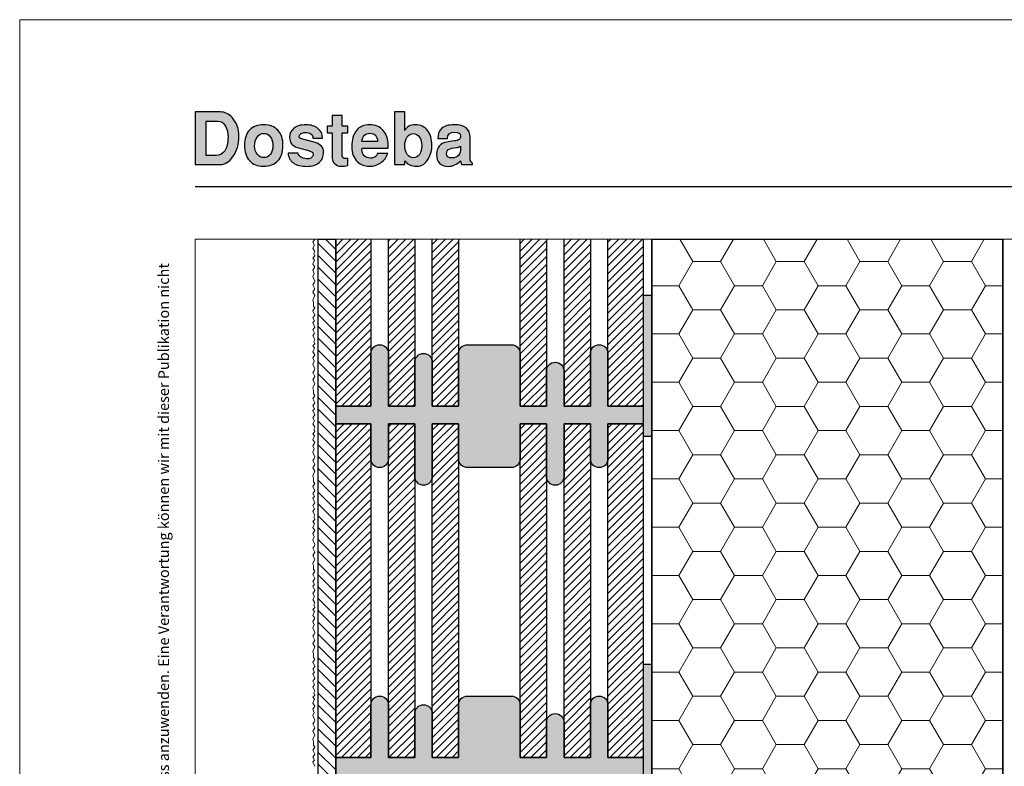
# Model space of a CAD drawing. Extents: x 0 to 1050, y 0 to 1485.
# Drawn here: x 0 to 561, y 1060 to 1485 of the extents above; entities that cross this region are included whole.
import ezdxf

# ---------------------------------------------------------------- set-up
doc = ezdxf.new("R2010")
doc.units = 0
doc.layers.add('10-HILFSLINIEN', color=9, linetype='CONTINUOUS', plot=False)
for name, color, linetype, lineweight in [('20-ANSICHT-10', 8, 'CONTINUOUS', 9), ('22-ANSICHT-25', 1, 'CONTINUOUS', 25), ('23-ANSICHT-35', 2, 'CONTINUOUS', 35), ('62-TEXT-25', 1, 'CONTINUOUS', 25), ('62-TEXT-25_Dosteba', 140, 'CONTINUOUS', 25), ('71-SCHRAFFUR-18', 3, 'CONTINUOUS', 18), ('91-RAHMEN-18', 3, 'CONTINUOUS', 18)]:
    doc.layers.add(name, color=color, linetype=linetype, lineweight=lineweight)
doc.styles.add('ARIAL', font='arial.ttf', dxfattribs={"height": 12.5})

msp = doc.modelspace()

# ---------------------------------------------------------------- hatches: boundary and pattern name
at = {"layer": '62-TEXT-25_Dosteba'}
h = msp.add_hatch(color=256, dxfattribs=at)
h.dxf.hatch_style = 1
edge = h.paths.add_edge_path(flags=16)
edge.add_spline(control_points=[(251.12, 1412.21), (251.12, 1412.21), (251.12, 1413.08), (251.12, 1413.08), (251.12, 1413.08), (250.29, 1412.61), (249.46, 1412.32), (248.6, 1412.21), (248.6, 1412.21), (246.59, 1411.97), (245.24, 1411.66), (244.55, 1411.31), (244.55, 1411.31), (243.58, 1410.84), (243.1, 1410.02), (243.1, 1408.84), (243.1, 1408.84), (243.1, 1407.14), (244.16, 1406.29), (246.28, 1406.29), (246.28, 1406.29), (249.51, 1406.29), (251.12, 1408.26), (251.12, 1412.21)], knot_values=[0, 0, 0, 0, 0.166667, 0.166667, 0.166667, 0.166667, 0.333333, 0.333333, 0.333333, 0.333333, 0.5, 0.5, 0.5, 0.5, 0.666667, 0.666667, 0.666667, 0.666667, 0.833333, 0.833333, 0.833333, 0.833333, 1, 1, 1, 1], degree=3, periodic=0)
edge = h.paths.add_edge_path()
edge.add_spline(control_points=[(257.83, 1402.5), (257.83, 1402.5), (251.7, 1402.5), (251.7, 1402.5), (251.7, 1402.5), (251.42, 1402.94), (251.22, 1403.67), (251.08, 1404.68), (251.08, 1404.68), (248.97, 1402.57), (246.6, 1401.51), (243.96, 1401.51), (243.96, 1401.51), (241.82, 1401.51), (240.19, 1402.11), (239.07, 1403.3), (239.07, 1403.3), (237.94, 1404.5), (237.38, 1406.19), (237.38, 1408.38), (237.38, 1408.38), (237.38, 1410.2), (237.91, 1411.75), (238.98, 1413.03), (238.98, 1413.03), (240.05, 1414.32), (241.49, 1415.11), (243.3, 1415.38), (243.3, 1415.38), (244.15, 1415.49), (245.59, 1415.68), (247.62, 1415.96), (247.62, 1415.96), (248.83, 1416.15), (249.7, 1416.44), (250.24, 1416.84), (250.24, 1416.84), (250.77, 1417.24), (251.07, 1417.88), (251.12, 1418.76), (251.12, 1418.76), (251.2, 1420.26), (250.01, 1421.02), (247.54, 1421.02), (247.54, 1421.02), (244.96, 1421.02), (243.63, 1419.81), (243.55, 1417.4), (243.55, 1417.4), (243.55, 1417.4), (238.08, 1417.4), (238.08, 1417.4), (238.08, 1417.4), (238.19, 1420.03), (238.98, 1421.99), (240.45, 1423.26), (240.45, 1423.26), (241.91, 1424.54), (244.21, 1425.17), (247.34, 1425.17), (247.34, 1425.17), (253.48, 1425.17), (256.55, 1422.8), (256.55, 1418.06), (256.55, 1418.06), (256.55, 1418.06), (256.55, 1405.75), (256.55, 1405.75), (256.55, 1405.75), (256.55, 1404.79), (256.98, 1403.95), (257.83, 1403.24), (257.83, 1403.24), (257.83, 1403.24), (257.83, 1402.5), (257.83, 1402.5)], knot_values=[0, 0, 0, 0, 0.052632, 0.052632, 0.052632, 0.052632, 0.105263, 0.105263, 0.105263, 0.105263, 0.157895, 0.157895, 0.157895, 0.157895, 0.210526, 0.210526, 0.210526, 0.210526, 0.263158, 0.263158, 0.263158, 0.263158, 0.315789, 0.315789, 0.315789, 0.315789, 0.368421, 0.368421, 0.368421, 0.368421, 0.421053, 0.421053, 0.421053, 0.421053, 0.473684, 0.473684, 0.473684, 0.473684, 0.526316, 0.526316, 0.526316, 0.526316, 0.578947, 0.578947, 0.578947, 0.578947, 0.631579, 0.631579, 0.631579, 0.631579, 0.684211, 0.684211, 0.684211, 0.684211, 0.736842, 0.736842, 0.736842, 0.736842, 0.789474, 0.789474, 0.789474, 0.789474, 0.842105, 0.842105, 0.842105, 0.842105, 0.894737, 0.894737, 0.894737, 0.894737, 0.947368, 0.947368, 0.947368, 0.947368, 1, 1, 1, 1], degree=3, periodic=0)
edge = h.paths.add_edge_path(flags=16)
edge.add_spline(control_points=[(228.94, 1413.2), (228.94, 1415.31), (228.49, 1417.01), (227.58, 1418.28), (227.58, 1418.28), (226.68, 1419.56), (225.48, 1420.2), (224, 1420.2), (224, 1420.2), (222.71, 1420.2), (221.61, 1419.54), (220.69, 1418.24), (220.69, 1418.24), (219.77, 1416.94), (219.31, 1415.3), (219.31, 1413.32), (219.31, 1413.32), (219.31, 1411.29), (219.76, 1409.63), (220.67, 1408.34), (220.67, 1408.34), (221.57, 1407.05), (222.75, 1406.41), (224.21, 1406.41), (224.21, 1406.41), (225.61, 1406.41), (226.74, 1407.05), (227.62, 1408.32), (227.62, 1408.32), (228.5, 1409.6), (228.94, 1411.22), (228.94, 1413.2)], knot_values=[0, 0, 0, 0, 0.125, 0.125, 0.125, 0.125, 0.25, 0.25, 0.25, 0.25, 0.375, 0.375, 0.375, 0.375, 0.5, 0.5, 0.5, 0.5, 0.625, 0.625, 0.625, 0.625, 0.75, 0.75, 0.75, 0.75, 0.875, 0.875, 0.875, 0.875, 1, 1, 1, 1], degree=3, periodic=0)
edge = h.paths.add_edge_path()
edge.add_spline(control_points=[(234.78, 1413.53), (234.78, 1410.84), (234.11, 1408.3), (232.77, 1405.92), (232.77, 1405.92), (231.12, 1403.01), (228.98, 1401.55), (226.35, 1401.55), (226.35, 1401.55), (224.65, 1401.55), (223.25, 1401.8), (222.15, 1402.29), (222.15, 1402.29), (221.19, 1402.76), (220.24, 1403.54), (219.31, 1404.64), (219.31, 1404.64), (219.31, 1404.64), (219.31, 1402.5), (219.31, 1402.5), (219.31, 1402.5), (219.31, 1402.5), (213.55, 1402.5), (213.55, 1402.5), (213.55, 1402.5), (213.55, 1402.5), (213.55, 1432.5), (213.55, 1432.5), (213.55, 1432.5), (213.55, 1432.5), (219.31, 1432.5), (219.31, 1432.5), (219.31, 1432.5), (219.31, 1432.5), (219.31, 1421.84), (219.31, 1421.84), (219.31, 1421.84), (220.38, 1424.06), (222.41, 1425.17), (225.4, 1425.17), (225.4, 1425.17), (228.28, 1425.17), (230.56, 1424.1), (232.25, 1421.97), (232.25, 1421.97), (233.94, 1419.83), (234.78, 1417.01), (234.78, 1413.53)], knot_values=[0, 0, 0, 0, 0.083333, 0.083333, 0.083333, 0.083333, 0.166667, 0.166667, 0.166667, 0.166667, 0.25, 0.25, 0.25, 0.25, 0.333333, 0.333333, 0.333333, 0.333333, 0.416667, 0.416667, 0.416667, 0.416667, 0.5, 0.5, 0.5, 0.5, 0.583333, 0.583333, 0.583333, 0.583333, 0.666667, 0.666667, 0.666667, 0.666667, 0.75, 0.75, 0.75, 0.75, 0.833333, 0.833333, 0.833333, 0.833333, 0.916667, 0.916667, 0.916667, 0.916667, 1, 1, 1, 1], degree=3, periodic=0)
edge = h.paths.add_edge_path(flags=16)
edge.add_spline(control_points=[(203.81, 1415.71), (203.64, 1418.81), (202.2, 1420.36), (199.49, 1420.36), (199.49, 1420.36), (196.75, 1420.36), (195.22, 1418.81), (194.92, 1415.71), (194.92, 1415.71), (194.92, 1415.71), (203.81, 1415.71), (203.81, 1415.71)], knot_values=[0, 0, 0, 0, 0.333333, 0.333333, 0.333333, 0.333333, 0.666667, 0.666667, 0.666667, 0.666667, 1, 1, 1, 1], degree=3, periodic=0)
edge = h.paths.add_edge_path()
edge.add_spline(control_points=[(209.9, 1413.61), (209.9, 1412.95), (209.86, 1412.36), (209.77, 1411.84), (209.77, 1411.84), (209.77, 1411.84), (195, 1411.84), (195, 1411.84), (195, 1411.84), (194.95, 1411.68), (194.92, 1411.42), (194.92, 1411.06), (194.92, 1411.06), (194.92, 1409.61), (195.37, 1408.43), (196.27, 1407.54), (196.27, 1407.54), (197.16, 1406.65), (198.33, 1406.2), (199.77, 1406.2), (199.77, 1406.2), (200.72, 1406.2), (201.61, 1406.48), (202.42, 1407.03), (202.42, 1407.03), (203.16, 1407.55), (203.62, 1408.14), (203.81, 1408.8), (203.81, 1408.8), (203.81, 1408.8), (209.65, 1408.8), (209.65, 1408.8), (209.65, 1408.8), (208.88, 1406.63), (207.53, 1404.89), (205.6, 1403.57), (205.6, 1403.57), (203.66, 1402.25), (201.5, 1401.59), (199.12, 1401.59), (199.12, 1401.59), (196.46, 1401.59), (194.22, 1402.43), (192.41, 1404.11), (192.41, 1404.11), (190.24, 1406.11), (189.16, 1408.97), (189.16, 1412.71), (189.16, 1412.71), (189.16, 1416.71), (190.03, 1419.79), (191.77, 1421.94), (191.77, 1421.94), (193.52, 1424.1), (196.02, 1425.17), (199.28, 1425.17), (199.28, 1425.17), (202.46, 1425.17), (205.03, 1424.11), (206.98, 1421.99), (206.98, 1421.99), (208.92, 1419.86), (209.9, 1417.07), (209.9, 1413.61)], knot_values=[0, 0, 0, 0, 0.0625, 0.0625, 0.0625, 0.0625, 0.125, 0.125, 0.125, 0.125, 0.1875, 0.1875, 0.1875, 0.1875, 0.25, 0.25, 0.25, 0.25, 0.3125, 0.3125, 0.3125, 0.3125, 0.375, 0.375, 0.375, 0.375, 0.4375, 0.4375, 0.4375, 0.4375, 0.5, 0.5, 0.5, 0.5, 0.5625, 0.5625, 0.5625, 0.5625, 0.625, 0.625, 0.625, 0.625, 0.6875, 0.6875, 0.6875, 0.6875, 0.75, 0.75, 0.75, 0.75, 0.8125, 0.8125, 0.8125, 0.8125, 0.875, 0.875, 0.875, 0.875, 0.9375, 0.9375, 0.9375, 0.9375, 1, 1, 1, 1], degree=3, periodic=0)
edge = h.paths.add_edge_path()
edge.add_spline(control_points=[(186.94, 1402.05), (185.6, 1401.72), (184.38, 1401.55), (183.28, 1401.55), (183.28, 1401.55), (181.82, 1401.55), (180.58, 1402), (179.53, 1402.89), (179.53, 1402.89), (178.49, 1403.78), (177.97, 1404.85), (177.97, 1406.08), (177.97, 1406.08), (177.97, 1406.08), (177.97, 1420.52), (177.97, 1420.52), (177.97, 1420.52), (177.97, 1420.52), (175.13, 1420.52), (175.13, 1420.52), (175.13, 1420.52), (175.13, 1420.52), (175.13, 1424.35), (175.13, 1424.35), (175.13, 1424.35), (175.13, 1424.35), (177.97, 1424.35), (177.97, 1424.35), (177.97, 1424.35), (177.97, 1424.35), (177.97, 1430.4), (177.97, 1430.4), (177.97, 1430.4), (177.97, 1430.4), (183.73, 1430.4), (183.73, 1430.4), (183.73, 1430.4), (183.73, 1430.4), (183.73, 1424.35), (183.73, 1424.35), (183.73, 1424.35), (183.73, 1424.35), (186.94, 1424.35), (186.94, 1424.35), (186.94, 1424.35), (186.94, 1424.35), (186.94, 1420.52), (186.94, 1420.52), (186.94, 1420.52), (186.94, 1420.52), (183.73, 1420.52), (183.73, 1420.52), (183.73, 1420.52), (183.73, 1420.52), (183.73, 1407.23), (183.73, 1407.23), (183.73, 1407.23), (183.73, 1406.38), (184.38, 1405.96), (185.66, 1405.96), (185.66, 1405.96), (185.97, 1405.98), (186.39, 1406.01), (186.94, 1406.04), (186.94, 1406.04), (186.94, 1406.04), (186.94, 1402.05), (186.94, 1402.05)], knot_values=[0, 0, 0, 0, 0.058824, 0.058824, 0.058824, 0.058824, 0.117647, 0.117647, 0.117647, 0.117647, 0.176471, 0.176471, 0.176471, 0.176471, 0.235294, 0.235294, 0.235294, 0.235294, 0.294118, 0.294118, 0.294118, 0.294118, 0.352941, 0.352941, 0.352941, 0.352941, 0.411765, 0.411765, 0.411765, 0.411765, 0.470588, 0.470588, 0.470588, 0.470588, 0.529412, 0.529412, 0.529412, 0.529412, 0.588235, 0.588235, 0.588235, 0.588235, 0.647059, 0.647059, 0.647059, 0.647059, 0.705882, 0.705882, 0.705882, 0.705882, 0.764706, 0.764706, 0.764706, 0.764706, 0.823529, 0.823529, 0.823529, 0.823529, 0.882353, 0.882353, 0.882353, 0.882353, 0.941176, 0.941176, 0.941176, 0.941176, 1, 1, 1, 1], degree=3, periodic=0)
edge = h.paths.add_edge_path()
edge.add_spline(control_points=[(173.07, 1409.29), (173.07, 1406.99), (172.23, 1405.11), (170.52, 1403.67), (170.52, 1403.67), (168.82, 1402.23), (166.57, 1401.51), (163.78, 1401.51), (163.78, 1401.51), (160.35, 1401.51), (157.71, 1402.16), (155.86, 1403.47), (155.86, 1403.47), (154.01, 1404.77), (153.01, 1406.63), (152.87, 1409.04), (152.87, 1409.04), (152.87, 1409.04), (158.55, 1409.04), (158.55, 1409.04), (158.55, 1409.04), (158.77, 1407.92), (159.5, 1407.08), (160.73, 1406.53), (160.73, 1406.53), (161.69, 1406.07), (162.83, 1405.83), (164.15, 1405.83), (164.15, 1405.83), (165, 1405.83), (165.7, 1406.07), (166.27, 1406.53), (166.27, 1406.53), (166.83, 1407.01), (167.11, 1407.57), (167.11, 1408.23), (167.11, 1408.23), (167.11, 1408.89), (166.92, 1409.37), (166.53, 1409.68), (166.53, 1409.68), (166.23, 1409.9), (165.57, 1410.16), (164.52, 1410.46), (164.52, 1410.46), (164.52, 1410.46), (158.02, 1412.34), (158.02, 1412.34), (158.02, 1412.34), (155.14, 1413.19), (153.7, 1415.12), (153.7, 1418.14), (153.7, 1418.14), (153.7, 1420.25), (154.52, 1421.95), (156.17, 1423.24), (156.17, 1423.24), (157.81, 1424.53), (160.09, 1425.17), (163, 1425.17), (163, 1425.17), (165.82, 1425.17), (168.1, 1424.49), (169.85, 1423.12), (169.85, 1423.12), (171.59, 1421.75), (172.47, 1419.91), (172.5, 1417.6), (172.5, 1417.6), (172.5, 1417.6), (166.95, 1417.6), (166.95, 1417.6), (166.95, 1417.6), (167.03, 1418.56), (166.69, 1419.34), (165.94, 1419.93), (165.94, 1419.93), (165.18, 1420.52), (164.05, 1420.81), (162.54, 1420.81), (162.54, 1420.81), (161.72, 1420.81), (160.99, 1420.62), (160.36, 1420.24), (160.36, 1420.24), (159.62, 1419.83), (159.25, 1419.29), (159.25, 1418.63), (159.25, 1418.63), (159.25, 1417.89), (159.5, 1417.45), (159.99, 1417.31), (159.99, 1417.31), (159.99, 1417.31), (168.22, 1415.05), (168.22, 1415.05), (168.22, 1415.05), (171.46, 1414.17), (173.07, 1412.25), (173.07, 1409.29)], knot_values=[0, 0, 0, 0, 0.04, 0.04, 0.04, 0.04, 0.08, 0.08, 0.08, 0.08, 0.12, 0.12, 0.12, 0.12, 0.16, 0.16, 0.16, 0.16, 0.2, 0.2, 0.2, 0.2, 0.24, 0.24, 0.24, 0.24, 0.28, 0.28, 0.28, 0.28, 0.32, 0.32, 0.32, 0.32, 0.36, 0.36, 0.36, 0.36, 0.4, 0.4, 0.4, 0.4, 0.44, 0.44, 0.44, 0.44, 0.48, 0.48, 0.48, 0.48, 0.52, 0.52, 0.52, 0.52, 0.56, 0.56, 0.56, 0.56, 0.6, 0.6, 0.6, 0.6, 0.64, 0.64, 0.64, 0.64, 0.68, 0.68, 0.68, 0.68, 0.72, 0.72, 0.72, 0.72, 0.76, 0.76, 0.76, 0.76, 0.8, 0.8, 0.8, 0.8, 0.84, 0.84, 0.84, 0.84, 0.88, 0.88, 0.88, 0.88, 0.92, 0.92, 0.92, 0.92, 0.96, 0.96, 0.96, 0.96, 1, 1, 1, 1], degree=3, periodic=0)
edge = h.paths.add_edge_path(flags=16)
edge.add_spline(control_points=[(144.19, 1413.32), (144.19, 1415.38), (143.7, 1417.05), (142.71, 1418.34), (142.71, 1418.34), (141.72, 1419.63), (140.48, 1420.28), (138.97, 1420.28), (138.97, 1420.28), (137.46, 1420.28), (136.22, 1419.59), (135.24, 1418.22), (135.24, 1418.22), (134.27, 1416.85), (133.78, 1415.09), (133.78, 1412.95), (133.78, 1412.95), (133.78, 1411.17), (134.3, 1409.65), (135.33, 1408.38), (135.33, 1408.38), (136.36, 1407.12), (137.6, 1406.49), (139.05, 1406.49), (139.05, 1406.49), (140.56, 1406.49), (141.79, 1407.13), (142.75, 1408.41), (142.75, 1408.41), (143.71, 1409.68), (144.19, 1411.32), (144.19, 1413.32)], knot_values=[0, 0, 0, 0, 0.125, 0.125, 0.125, 0.125, 0.25, 0.25, 0.25, 0.25, 0.375, 0.375, 0.375, 0.375, 0.5, 0.5, 0.5, 0.5, 0.625, 0.625, 0.625, 0.625, 0.75, 0.75, 0.75, 0.75, 0.875, 0.875, 0.875, 0.875, 1, 1, 1, 1], degree=3, periodic=0)
edge = h.paths.add_edge_path()
edge.add_spline(control_points=[(149.95, 1413.36), (149.95, 1409.61), (148.97, 1406.7), (147.01, 1404.64), (147.01, 1404.64), (145.05, 1402.58), (142.29, 1401.55), (138.72, 1401.55), (138.72, 1401.55), (135.4, 1401.55), (132.78, 1402.62), (130.86, 1404.76), (130.86, 1404.76), (128.94, 1406.9), (127.98, 1409.83), (127.98, 1413.53), (127.98, 1413.53), (127.98, 1417.18), (128.94, 1420.03), (130.86, 1422.09), (130.86, 1422.09), (132.78, 1424.15), (135.49, 1425.17), (138.97, 1425.17), (138.97, 1425.17), (142.42, 1425.17), (145.12, 1424.13), (147.05, 1422.05), (147.05, 1422.05), (148.99, 1419.96), (149.95, 1417.07), (149.95, 1413.36)], knot_values=[0, 0, 0, 0, 0.125, 0.125, 0.125, 0.125, 0.25, 0.25, 0.25, 0.25, 0.375, 0.375, 0.375, 0.375, 0.5, 0.5, 0.5, 0.5, 0.625, 0.625, 0.625, 0.625, 0.75, 0.75, 0.75, 0.75, 0.875, 0.875, 0.875, 0.875, 1, 1, 1, 1], degree=3, periodic=0)
edge = h.paths.add_edge_path(flags=16)
edge.add_spline(control_points=[(118.64, 1418.06), (118.64, 1420.5), (118.13, 1422.62), (117.12, 1424.43), (117.12, 1424.43), (116.05, 1426.35), (114.7, 1427.31), (113.08, 1427.31), (113.08, 1427.31), (113.08, 1427.31), (106.17, 1427.31), (106.17, 1427.31), (106.17, 1427.31), (106.17, 1427.31), (106.17, 1407.64), (106.17, 1407.64), (106.17, 1407.64), (106.17, 1407.64), (111.85, 1407.64), (111.85, 1407.64), (111.85, 1407.64), (113.85, 1407.64), (115.48, 1408.57), (116.74, 1410.42), (116.74, 1410.42), (118.01, 1412.27), (118.64, 1414.82), (118.64, 1418.06)], knot_values=[0, 0, 0, 0, 0.142857, 0.142857, 0.142857, 0.142857, 0.285714, 0.285714, 0.285714, 0.285714, 0.428571, 0.428571, 0.428571, 0.428571, 0.571429, 0.571429, 0.571429, 0.571429, 0.714286, 0.714286, 0.714286, 0.714286, 0.857143, 0.857143, 0.857143, 0.857143, 1, 1, 1, 1], degree=3, periodic=0)
edge = h.paths.add_edge_path()
edge.add_spline(control_points=[(124.85, 1418.55), (124.85, 1414.05), (123.73, 1410.22), (121.48, 1407.07), (121.48, 1407.07), (119.34, 1404.02), (116.84, 1402.5), (113.99, 1402.5), (113.99, 1402.5), (113.99, 1402.5), (100, 1402.5), (100, 1402.5), (100, 1402.5), (100, 1402.5), (100, 1432.5), (100, 1432.5), (100, 1432.5), (100, 1432.5), (114.44, 1432.5), (114.44, 1432.5), (114.44, 1432.5), (116.83, 1432.5), (119.06, 1431.36), (121.15, 1429.08), (121.15, 1429.08), (123.62, 1426.37), (124.85, 1422.86), (124.85, 1418.55)], knot_values=[0, 0, 0, 0, 0.142857, 0.142857, 0.142857, 0.142857, 0.285714, 0.285714, 0.285714, 0.285714, 0.428571, 0.428571, 0.428571, 0.428571, 0.571429, 0.571429, 0.571429, 0.571429, 0.714286, 0.714286, 0.714286, 0.714286, 0.857143, 0.857143, 0.857143, 0.857143, 1, 1, 1, 1], degree=3, periodic=0)
at = {"layer": '71-SCHRAFFUR-18'}
h = msp.add_hatch(dxfattribs=at)
h.set_pattern_fill('ANSI31', color=254, scale=1.5, angle=270, style=0)
h.set_pattern_definition([(315, (2100, 0), (3.367596, 3.367596), [])])
h.paths.add_polyline_path([(170, 855), (180, 855), (180, 1360), (170, 1360)])
h = msp.add_hatch(dxfattribs=at)
h.set_pattern_fill('ANSI31', color=41, style=0)
h.set_pattern_definition([(45, (3e-12, 596.7175), (-2.245064, 2.245064), [])])
h.paths.add_polyline_path([(355, 1360), (335, 1360), (335, 1265), (355, 1265)])
h.paths.add_polyline_path([(325, 1360), (310, 1360), (310, 1265), (325, 1265)])
h.paths.add_polyline_path([(300, 1360), (285, 1360), (285, 1265), (300, 1265)])
h.paths.add_polyline_path([(250, 1360), (235, 1360), (235, 1265), (250, 1265)])
h.paths.add_polyline_path([(225, 1360), (210, 1360), (210, 1265), (225, 1265)])
h.paths.add_polyline_path([(200, 1360), (180, 1360), (180, 1265), (200, 1265)])
h = msp.add_hatch(dxfattribs=at)
h.set_pattern_fill('HONEY', color=254, scale=5, style=0)
h.set_pattern_definition([(0, (1050, 0), (23.8125, 13.74815), [15.875, -31.75]), (120, (1050, 0), (-23.8125, 13.74815), [15.875, -31.75]), (60, (1050, 0), (5e-08, 27.49631), [-31.75, 15.875])])
h.paths.add_polyline_path([(360, 823), (560, 823), (560, 1360), (360, 1360)])
h.paths.add_polyline_path([(360, 100), (560, 100), (560, 637), (360, 637)])
for points in [[(360, 1248), (355, 1248), (355, 1328), (360, 1328)], [(180, 1265), (200, 1265), (200, 1295, -1), (210, 1295), (210, 1265), (225, 1265), (225, 1290, -1), (235, 1290), (235, 1265), (250, 1265), (250, 1295, -0.414214), (255, 1300), (280, 1300, -0.414214), (285, 1295), (285, 1265), (300, 1265), (300, 1285, -1), (310, 1285), (310, 1265), (325, 1265), (325, 1295, -1), (335, 1295), (335, 1265), (355, 1265), (355, 1255), (335, 1255), (335, 1235, -1), (325, 1235), (325, 1255), (310, 1255), (310, 1225, -1), (300, 1225), (300, 1255), (285, 1255), (285, 1235, -0.414214), (280, 1230), (255, 1230, -0.414214), (250, 1235), (250, 1255), (235, 1255), (235, 1225, -1), (225, 1225), (225, 1255), (210, 1255), (210, 1235, -1), (200, 1235), (200, 1255), (180, 1255)], [(360, 1038), (355, 1038), (355, 1118), (360, 1118)], [(180, 1065), (200, 1065), (200, 1095, -1), (210, 1095), (210, 1065), (225, 1065), (225, 1090, -1), (235, 1090), (235, 1065), (250, 1065), (250, 1095, -0.414214), (255, 1100), (280, 1100, -0.414214), (285, 1095), (285, 1065), (300, 1065), (300, 1085, -1), (310, 1085), (310, 1065), (325, 1065), (325, 1095, -1), (335, 1095), (335, 1065), (355, 1065), (355, 1055), (335, 1055), (335, 1035, -1), (325, 1035), (325, 1055), (310, 1055), (310, 1025, -1), (300, 1025), (300, 1055), (285, 1055), (285, 1035, -0.414214), (280, 1030), (255, 1030, -0.414214), (250, 1035), (250, 1055), (235, 1055), (235, 1025, -1), (225, 1025), (225, 1055), (210, 1055), (210, 1035, -1), (200, 1035), (200, 1055), (180, 1055)]]:
    msp.add_hatch(color=254, dxfattribs=at).paths.add_polyline_path(points)
h = msp.add_hatch(dxfattribs=at)
h.set_pattern_fill('ANSI31', color=41, style=0)
h.set_pattern_definition([(45, (3e-12, 396.7175), (-2.245064, 2.245064), [])])
h.paths.add_polyline_path([(200, 1255), (180, 1255), (180, 1065), (200, 1065)])
h.paths.add_polyline_path([(225, 1255), (210, 1255), (210, 1065), (225, 1065)])
h.paths.add_polyline_path([(250, 1255), (235, 1255), (235, 1065), (250, 1065)])
h.paths.add_polyline_path([(300, 1255), (285, 1255), (285, 1065), (300, 1065)])
h.paths.add_polyline_path([(325, 1255), (310, 1255), (310, 1065), (325, 1065)])
h.paths.add_polyline_path([(355, 1255), (335, 1255), (335, 1065), (355, 1065), (355, 1136.11)])

# ---------------------------------------------------------------- linework, layer by layer
at = {"layer": '10-HILFSLINIEN'}
msp.add_line((100, 1390), (1000, 1390), dxfattribs=at)
for points in [[(170, 1360), (180, 1360), (180, 855), (170, 855)], [(360, 1360), (560, 1360), (560, 823), (360, 823)]]:
    msp.add_lwpolyline(points, close=True, dxfattribs=at)
for points, knots in [([(124.85, 1418.55), (124.85, 1414.05), (123.73, 1410.22), (121.48, 1407.07), (121.48, 1407.07), (119.34, 1404.02), (116.84, 1402.5), (113.99, 1402.5), (113.99, 1402.5), (113.99, 1402.5), (100, 1402.5), (100, 1402.5), (100, 1402.5), (100, 1402.5), (100, 1432.5), (100, 1432.5), (100, 1432.5), (100, 1432.5), (114.44, 1432.5), (114.44, 1432.5), (114.44, 1432.5), (116.83, 1432.5), (119.06, 1431.36), (121.15, 1429.08), (121.15, 1429.08), (123.62, 1426.37), (124.85, 1422.86), (124.85, 1418.55)], [0, 0, 0, 0, 0.142857, 0.142857, 0.142857, 0.142857, 0.285714, 0.285714, 0.285714, 0.285714, 0.428571, 0.428571, 0.428571, 0.428571, 0.571429, 0.571429, 0.571429, 0.571429, 0.714286, 0.714286, 0.714286, 0.714286, 0.857143, 0.857143, 0.857143, 0.857143, 1, 1, 1, 1]), ([(186.94, 1402.05), (185.6, 1401.72), (184.38, 1401.55), (183.28, 1401.55), (183.28, 1401.55), (181.82, 1401.55), (180.58, 1402), (179.53, 1402.89), (179.53, 1402.89), (178.49, 1403.78), (177.97, 1404.85), (177.97, 1406.08), (177.97, 1406.08), (177.97, 1406.08), (177.97, 1420.52), (177.97, 1420.52), (177.97, 1420.52), (177.97, 1420.52), (175.13, 1420.52), (175.13, 1420.52), (175.13, 1420.52), (175.13, 1420.52), (175.13, 1424.35), (175.13, 1424.35), (175.13, 1424.35), (175.13, 1424.35), (177.97, 1424.35), (177.97, 1424.35), (177.97, 1424.35), (177.97, 1424.35), (177.97, 1430.4), (177.97, 1430.4), (177.97, 1430.4), (177.97, 1430.4), (183.73, 1430.4), (183.73, 1430.4), (183.73, 1430.4), (183.73, 1430.4), (183.73, 1424.35), (183.73, 1424.35), (183.73, 1424.35), (183.73, 1424.35), (186.94, 1424.35), (186.94, 1424.35), (186.94, 1424.35), (186.94, 1424.35), (186.94, 1420.52), (186.94, 1420.52), (186.94, 1420.52), (186.94, 1420.52), (183.73, 1420.52), (183.73, 1420.52), (183.73, 1420.52), (183.73, 1420.52), (183.73, 1407.23), (183.73, 1407.23), (183.73, 1407.23), (183.73, 1406.38), (184.38, 1405.96), (185.66, 1405.96), (185.66, 1405.96), (185.97, 1405.98), (186.39, 1406.01), (186.94, 1406.04), (186.94, 1406.04), (186.94, 1406.04), (186.94, 1402.05), (186.94, 1402.05)], [0, 0, 0, 0, 0.058824, 0.058824, 0.058824, 0.058824, 0.117647, 0.117647, 0.117647, 0.117647, 0.176471, 0.176471, 0.176471, 0.176471, 0.235294, 0.235294, 0.235294, 0.235294, 0.294118, 0.294118, 0.294118, 0.294118, 0.352941, 0.352941, 0.352941, 0.352941, 0.411765, 0.411765, 0.411765, 0.411765, 0.470588, 0.470588, 0.470588, 0.470588, 0.529412, 0.529412, 0.529412, 0.529412, 0.588235, 0.588235, 0.588235, 0.588235, 0.647059, 0.647059, 0.647059, 0.647059, 0.705882, 0.705882, 0.705882, 0.705882, 0.764706, 0.764706, 0.764706, 0.764706, 0.823529, 0.823529, 0.823529, 0.823529, 0.882353, 0.882353, 0.882353, 0.882353, 0.941176, 0.941176, 0.941176, 0.941176, 1, 1, 1, 1]), ([(234.78, 1413.53), (234.78, 1410.84), (234.11, 1408.3), (232.77, 1405.92), (232.77, 1405.92), (231.12, 1403.01), (228.98, 1401.55), (226.35, 1401.55), (226.35, 1401.55), (224.65, 1401.55), (223.25, 1401.8), (222.15, 1402.29), (222.15, 1402.29), (221.19, 1402.76), (220.24, 1403.54), (219.31, 1404.64), (219.31, 1404.64), (219.31, 1404.64), (219.31, 1402.5), (219.31, 1402.5), (219.31, 1402.5), (219.31, 1402.5), (213.55, 1402.5), (213.55, 1402.5), (213.55, 1402.5), (213.55, 1402.5), (213.55, 1432.5), (213.55, 1432.5), (213.55, 1432.5), (213.55, 1432.5), (219.31, 1432.5), (219.31, 1432.5), (219.31, 1432.5), (219.31, 1432.5), (219.31, 1421.84), (219.31, 1421.84), (219.31, 1421.84), (220.38, 1424.06), (222.41, 1425.17), (225.4, 1425.17), (225.4, 1425.17), (228.28, 1425.17), (230.56, 1424.1), (232.25, 1421.97), (232.25, 1421.97), (233.94, 1419.83), (234.78, 1417.01), (234.78, 1413.53)], [0, 0, 0, 0, 0.083333, 0.083333, 0.083333, 0.083333, 0.166667, 0.166667, 0.166667, 0.166667, 0.25, 0.25, 0.25, 0.25, 0.333333, 0.333333, 0.333333, 0.333333, 0.416667, 0.416667, 0.416667, 0.416667, 0.5, 0.5, 0.5, 0.5, 0.583333, 0.583333, 0.583333, 0.583333, 0.666667, 0.666667, 0.666667, 0.666667, 0.75, 0.75, 0.75, 0.75, 0.833333, 0.833333, 0.833333, 0.833333, 0.916667, 0.916667, 0.916667, 0.916667, 1, 1, 1, 1]), ([(118.64, 1418.06), (118.64, 1420.5), (118.13, 1422.62), (117.12, 1424.43), (117.12, 1424.43), (116.05, 1426.35), (114.7, 1427.31), (113.08, 1427.31), (113.08, 1427.31), (113.08, 1427.31), (106.17, 1427.31), (106.17, 1427.31), (106.17, 1427.31), (106.17, 1427.31), (106.17, 1407.64), (106.17, 1407.64), (106.17, 1407.64), (106.17, 1407.64), (111.85, 1407.64), (111.85, 1407.64), (111.85, 1407.64), (113.85, 1407.64), (115.48, 1408.57), (116.74, 1410.42), (116.74, 1410.42), (118.01, 1412.27), (118.64, 1414.82), (118.64, 1418.06)], [0, 0, 0, 0, 0.142857, 0.142857, 0.142857, 0.142857, 0.285714, 0.285714, 0.285714, 0.285714, 0.428571, 0.428571, 0.428571, 0.428571, 0.571429, 0.571429, 0.571429, 0.571429, 0.714286, 0.714286, 0.714286, 0.714286, 0.857143, 0.857143, 0.857143, 0.857143, 1, 1, 1, 1]), ([(149.95, 1413.36), (149.95, 1409.61), (148.97, 1406.7), (147.01, 1404.64), (147.01, 1404.64), (145.05, 1402.58), (142.29, 1401.55), (138.72, 1401.55), (138.72, 1401.55), (135.4, 1401.55), (132.78, 1402.62), (130.86, 1404.76), (130.86, 1404.76), (128.94, 1406.9), (127.98, 1409.83), (127.98, 1413.53), (127.98, 1413.53), (127.98, 1417.18), (128.94, 1420.03), (130.86, 1422.09), (130.86, 1422.09), (132.78, 1424.15), (135.49, 1425.17), (138.97, 1425.17), (138.97, 1425.17), (142.42, 1425.17), (145.12, 1424.13), (147.05, 1422.05), (147.05, 1422.05), (148.99, 1419.96), (149.95, 1417.07), (149.95, 1413.36)], [0, 0, 0, 0, 0.125, 0.125, 0.125, 0.125, 0.25, 0.25, 0.25, 0.25, 0.375, 0.375, 0.375, 0.375, 0.5, 0.5, 0.5, 0.5, 0.625, 0.625, 0.625, 0.625, 0.75, 0.75, 0.75, 0.75, 0.875, 0.875, 0.875, 0.875, 1, 1, 1, 1]), ([(173.07, 1409.29), (173.07, 1406.99), (172.23, 1405.11), (170.52, 1403.67), (170.52, 1403.67), (168.82, 1402.23), (166.57, 1401.51), (163.78, 1401.51), (163.78, 1401.51), (160.35, 1401.51), (157.71, 1402.16), (155.86, 1403.47), (155.86, 1403.47), (154.01, 1404.77), (153.01, 1406.63), (152.87, 1409.04), (152.87, 1409.04), (152.87, 1409.04), (158.55, 1409.04), (158.55, 1409.04), (158.55, 1409.04), (158.77, 1407.92), (159.5, 1407.08), (160.73, 1406.53), (160.73, 1406.53), (161.69, 1406.07), (162.83, 1405.83), (164.15, 1405.83), (164.15, 1405.83), (165, 1405.83), (165.7, 1406.07), (166.27, 1406.53), (166.27, 1406.53), (166.83, 1407.01), (167.11, 1407.57), (167.11, 1408.23), (167.11, 1408.23), (167.11, 1408.89), (166.92, 1409.37), (166.53, 1409.68), (166.53, 1409.68), (166.23, 1409.9), (165.57, 1410.16), (164.52, 1410.46), (164.52, 1410.46), (164.52, 1410.46), (158.02, 1412.34), (158.02, 1412.34), (158.02, 1412.34), (155.14, 1413.19), (153.7, 1415.12), (153.7, 1418.14), (153.7, 1418.14), (153.7, 1420.25), (154.52, 1421.95), (156.17, 1423.24), (156.17, 1423.24), (157.81, 1424.53), (160.09, 1425.17), (163, 1425.17), (163, 1425.17), (165.82, 1425.17), (168.1, 1424.49), (169.85, 1423.12), (169.85, 1423.12), (171.59, 1421.75), (172.47, 1419.91), (172.5, 1417.6), (172.5, 1417.6), (172.5, 1417.6), (166.95, 1417.6), (166.95, 1417.6), (166.95, 1417.6), (167.03, 1418.56), (166.69, 1419.34), (165.94, 1419.93), (165.94, 1419.93), (165.18, 1420.52), (164.05, 1420.81), (162.54, 1420.81), (162.54, 1420.81), (161.72, 1420.81), (160.99, 1420.62), (160.36, 1420.24), (160.36, 1420.24), (159.62, 1419.83), (159.25, 1419.29), (159.25, 1418.63), (159.25, 1418.63), (159.25, 1417.89), (159.5, 1417.45), (159.99, 1417.31), (159.99, 1417.31), (159.99, 1417.31), (168.22, 1415.05), (168.22, 1415.05), (168.22, 1415.05), (171.46, 1414.17), (173.07, 1412.25), (173.07, 1409.29)], [0, 0, 0, 0, 0.04, 0.04, 0.04, 0.04, 0.08, 0.08, 0.08, 0.08, 0.12, 0.12, 0.12, 0.12, 0.16, 0.16, 0.16, 0.16, 0.2, 0.2, 0.2, 0.2, 0.24, 0.24, 0.24, 0.24, 0.28, 0.28, 0.28, 0.28, 0.32, 0.32, 0.32, 0.32, 0.36, 0.36, 0.36, 0.36, 0.4, 0.4, 0.4, 0.4, 0.44, 0.44, 0.44, 0.44, 0.48, 0.48, 0.48, 0.48, 0.52, 0.52, 0.52, 0.52, 0.56, 0.56, 0.56, 0.56, 0.6, 0.6, 0.6, 0.6, 0.64, 0.64, 0.64, 0.64, 0.68, 0.68, 0.68, 0.68, 0.72, 0.72, 0.72, 0.72, 0.76, 0.76, 0.76, 0.76, 0.8, 0.8, 0.8, 0.8, 0.84, 0.84, 0.84, 0.84, 0.88, 0.88, 0.88, 0.88, 0.92, 0.92, 0.92, 0.92, 0.96, 0.96, 0.96, 0.96, 1, 1, 1, 1]), ([(209.9, 1413.61), (209.9, 1412.95), (209.86, 1412.36), (209.77, 1411.84), (209.77, 1411.84), (209.77, 1411.84), (195, 1411.84), (195, 1411.84), (195, 1411.84), (194.95, 1411.68), (194.92, 1411.42), (194.92, 1411.06), (194.92, 1411.06), (194.92, 1409.61), (195.37, 1408.43), (196.27, 1407.54), (196.27, 1407.54), (197.16, 1406.65), (198.33, 1406.2), (199.77, 1406.2), (199.77, 1406.2), (200.72, 1406.2), (201.61, 1406.48), (202.42, 1407.03), (202.42, 1407.03), (203.16, 1407.55), (203.62, 1408.14), (203.81, 1408.8), (203.81, 1408.8), (203.81, 1408.8), (209.65, 1408.8), (209.65, 1408.8), (209.65, 1408.8), (208.88, 1406.63), (207.53, 1404.89), (205.6, 1403.57), (205.6, 1403.57), (203.66, 1402.25), (201.5, 1401.59), (199.12, 1401.59), (199.12, 1401.59), (196.46, 1401.59), (194.22, 1402.43), (192.41, 1404.11), (192.41, 1404.11), (190.24, 1406.11), (189.16, 1408.97), (189.16, 1412.71), (189.16, 1412.71), (189.16, 1416.71), (190.03, 1419.79), (191.77, 1421.94), (191.77, 1421.94), (193.52, 1424.1), (196.02, 1425.17), (199.28, 1425.17), (199.28, 1425.17), (202.46, 1425.17), (205.03, 1424.11), (206.98, 1421.99), (206.98, 1421.99), (208.92, 1419.86), (209.9, 1417.07), (209.9, 1413.61)], [0, 0, 0, 0, 0.0625, 0.0625, 0.0625, 0.0625, 0.125, 0.125, 0.125, 0.125, 0.1875, 0.1875, 0.1875, 0.1875, 0.25, 0.25, 0.25, 0.25, 0.3125, 0.3125, 0.3125, 0.3125, 0.375, 0.375, 0.375, 0.375, 0.4375, 0.4375, 0.4375, 0.4375, 0.5, 0.5, 0.5, 0.5, 0.5625, 0.5625, 0.5625, 0.5625, 0.625, 0.625, 0.625, 0.625, 0.6875, 0.6875, 0.6875, 0.6875, 0.75, 0.75, 0.75, 0.75, 0.8125, 0.8125, 0.8125, 0.8125, 0.875, 0.875, 0.875, 0.875, 0.9375, 0.9375, 0.9375, 0.9375, 1, 1, 1, 1]), ([(257.83, 1402.5), (257.83, 1402.5), (251.7, 1402.5), (251.7, 1402.5), (251.7, 1402.5), (251.42, 1402.94), (251.22, 1403.67), (251.08, 1404.68), (251.08, 1404.68), (248.97, 1402.57), (246.6, 1401.51), (243.96, 1401.51), (243.96, 1401.51), (241.82, 1401.51), (240.19, 1402.11), (239.07, 1403.3), (239.07, 1403.3), (237.94, 1404.5), (237.38, 1406.19), (237.38, 1408.38), (237.38, 1408.38), (237.38, 1410.2), (237.91, 1411.75), (238.98, 1413.03), (238.98, 1413.03), (240.05, 1414.32), (241.49, 1415.11), (243.3, 1415.38), (243.3, 1415.38), (244.15, 1415.49), (245.59, 1415.68), (247.62, 1415.96), (247.62, 1415.96), (248.83, 1416.15), (249.7, 1416.44), (250.24, 1416.84), (250.24, 1416.84), (250.77, 1417.24), (251.07, 1417.88), (251.12, 1418.76), (251.12, 1418.76), (251.2, 1420.26), (250.01, 1421.02), (247.54, 1421.02), (247.54, 1421.02), (244.96, 1421.02), (243.63, 1419.81), (243.55, 1417.4), (243.55, 1417.4), (243.55, 1417.4), (238.08, 1417.4), (238.08, 1417.4), (238.08, 1417.4), (238.19, 1420.03), (238.98, 1421.99), (240.45, 1423.26), (240.45, 1423.26), (241.91, 1424.54), (244.21, 1425.17), (247.34, 1425.17), (247.34, 1425.17), (253.48, 1425.17), (256.55, 1422.8), (256.55, 1418.06), (256.55, 1418.06), (256.55, 1418.06), (256.55, 1405.75), (256.55, 1405.75), (256.55, 1405.75), (256.55, 1404.79), (256.98, 1403.95), (257.83, 1403.24), (257.83, 1403.24), (257.83, 1403.24), (257.83, 1402.5), (257.83, 1402.5)], [0, 0, 0, 0, 0.052632, 0.052632, 0.052632, 0.052632, 0.105263, 0.105263, 0.105263, 0.105263, 0.157895, 0.157895, 0.157895, 0.157895, 0.210526, 0.210526, 0.210526, 0.210526, 0.263158, 0.263158, 0.263158, 0.263158, 0.315789, 0.315789, 0.315789, 0.315789, 0.368421, 0.368421, 0.368421, 0.368421, 0.421053, 0.421053, 0.421053, 0.421053, 0.473684, 0.473684, 0.473684, 0.473684, 0.526316, 0.526316, 0.526316, 0.526316, 0.578947, 0.578947, 0.578947, 0.578947, 0.631579, 0.631579, 0.631579, 0.631579, 0.684211, 0.684211, 0.684211, 0.684211, 0.736842, 0.736842, 0.736842, 0.736842, 0.789474, 0.789474, 0.789474, 0.789474, 0.842105, 0.842105, 0.842105, 0.842105, 0.894737, 0.894737, 0.894737, 0.894737, 0.947368, 0.947368, 0.947368, 0.947368, 1, 1, 1, 1]), ([(144.19, 1413.32), (144.19, 1415.38), (143.7, 1417.05), (142.71, 1418.34), (142.71, 1418.34), (141.72, 1419.63), (140.48, 1420.28), (138.97, 1420.28), (138.97, 1420.28), (137.46, 1420.28), (136.22, 1419.59), (135.24, 1418.22), (135.24, 1418.22), (134.27, 1416.85), (133.78, 1415.09), (133.78, 1412.95), (133.78, 1412.95), (133.78, 1411.17), (134.3, 1409.65), (135.33, 1408.38), (135.33, 1408.38), (136.36, 1407.12), (137.6, 1406.49), (139.05, 1406.49), (139.05, 1406.49), (140.56, 1406.49), (141.79, 1407.13), (142.75, 1408.41), (142.75, 1408.41), (143.71, 1409.68), (144.19, 1411.32), (144.19, 1413.32)], [0, 0, 0, 0, 0.125, 0.125, 0.125, 0.125, 0.25, 0.25, 0.25, 0.25, 0.375, 0.375, 0.375, 0.375, 0.5, 0.5, 0.5, 0.5, 0.625, 0.625, 0.625, 0.625, 0.75, 0.75, 0.75, 0.75, 0.875, 0.875, 0.875, 0.875, 1, 1, 1, 1]), ([(203.81, 1415.71), (203.64, 1418.81), (202.2, 1420.36), (199.49, 1420.36), (199.49, 1420.36), (196.75, 1420.36), (195.22, 1418.81), (194.92, 1415.71), (194.92, 1415.71), (194.92, 1415.71), (203.81, 1415.71), (203.81, 1415.71)], [0, 0, 0, 0, 0.333333, 0.333333, 0.333333, 0.333333, 0.666667, 0.666667, 0.666667, 0.666667, 1, 1, 1, 1]), ([(228.94, 1413.2), (228.94, 1415.31), (228.49, 1417.01), (227.58, 1418.28), (227.58, 1418.28), (226.68, 1419.56), (225.48, 1420.2), (224, 1420.2), (224, 1420.2), (222.71, 1420.2), (221.61, 1419.54), (220.69, 1418.24), (220.69, 1418.24), (219.77, 1416.94), (219.31, 1415.3), (219.31, 1413.32), (219.31, 1413.32), (219.31, 1411.29), (219.76, 1409.63), (220.67, 1408.34), (220.67, 1408.34), (221.57, 1407.05), (222.75, 1406.41), (224.21, 1406.41), (224.21, 1406.41), (225.61, 1406.41), (226.74, 1407.05), (227.62, 1408.32), (227.62, 1408.32), (228.5, 1409.6), (228.94, 1411.22), (228.94, 1413.2)], [0, 0, 0, 0, 0.125, 0.125, 0.125, 0.125, 0.25, 0.25, 0.25, 0.25, 0.375, 0.375, 0.375, 0.375, 0.5, 0.5, 0.5, 0.5, 0.625, 0.625, 0.625, 0.625, 0.75, 0.75, 0.75, 0.75, 0.875, 0.875, 0.875, 0.875, 1, 1, 1, 1]), ([(251.12, 1412.21), (251.12, 1412.21), (251.12, 1413.08), (251.12, 1413.08), (251.12, 1413.08), (250.29, 1412.61), (249.46, 1412.32), (248.6, 1412.21), (248.6, 1412.21), (246.59, 1411.97), (245.24, 1411.66), (244.55, 1411.31), (244.55, 1411.31), (243.58, 1410.84), (243.1, 1410.02), (243.1, 1408.84), (243.1, 1408.84), (243.1, 1407.14), (244.16, 1406.29), (246.28, 1406.29), (246.28, 1406.29), (249.51, 1406.29), (251.12, 1408.26), (251.12, 1412.21)], [0, 0, 0, 0, 0.166667, 0.166667, 0.166667, 0.166667, 0.333333, 0.333333, 0.333333, 0.333333, 0.5, 0.5, 0.5, 0.5, 0.666667, 0.666667, 0.666667, 0.666667, 0.833333, 0.833333, 0.833333, 0.833333, 1, 1, 1, 1])]:
    msp.add_open_spline(points, degree=3, knots=knots, dxfattribs=at)
at = {"layer": '20-ANSICHT-10'}
msp.add_lwpolyline([(168, 1360), (167, 1358.38), (167.92, 1356.65), (167, 1354.96), (168, 1353.03), (167.43, 1351.86), (168, 1350.49), (167, 1349.34), (167.82, 1348.12), (167, 1345.91), (168, 1344.24), (167, 1342.47), (167.76, 1340.55), (167, 1338.91), (168, 1336.17), (167.62, 1335.13), (167, 1334.11), (168, 1331.84), (167, 1329.92), (168, 1327.98), (167, 1325.43), (167.38, 1323.96), (167.41, 1322), (168, 1321), (167, 1319.25), (168, 1316.87), (167, 1315.24), (167.92, 1313.52), (167, 1312.58), (168, 1310), (167, 1308.38), (167.92, 1306.65), (167, 1304.96), (168, 1303.03), (167.43, 1301.86), (168, 1300.49), (167, 1299.34), (167.82, 1298.12), (167, 1295.91), (168, 1294.24), (167, 1292.47), (167.76, 1290.55), (167, 1288.91), (168, 1286.17), (167.62, 1285.13), (167, 1284.11), (168, 1281.84), (167, 1279.92), (168, 1277.98), (167, 1275.43), (167.38, 1273.96), (167.41, 1272), (168, 1271), (167, 1269.25), (168, 1266.87), (167, 1265.24), (167.92, 1263.52), (167, 1262.58), (168, 1260), (167, 1258.38), (167.92, 1256.65), (167, 1254.96), (168, 1253.03), (167.43, 1251.86), (168, 1250.49), (167, 1249.34), (167.82, 1248.12), (167, 1245.91), (168, 1244.24), (167, 1242.47), (167.76, 1240.55), (167, 1238.91), (168, 1236.17), (167.62, 1235.13), (167, 1234.11), (168, 1231.84), (167, 1229.92), (168, 1227.98), (167, 1225.43), (167.38, 1223.96), (167.41, 1222), (168, 1221), (167, 1219.25), (168, 1216.87), (167, 1215.24), (167.92, 1213.52), (167, 1212.58), (168, 1210), (167, 1208.38), (167.92, 1206.65), (167, 1204.96), (168, 1203.03), (167.43, 1201.86), (168, 1200.49), (167, 1199.34), (167.82, 1198.12), (167, 1195.91), (168, 1194.24), (167, 1192.47), (167.76, 1190.55), (167, 1188.91), (168, 1186.17), (167.62, 1185.13), (167, 1184.11), (168, 1181.84), (167, 1179.92), (168, 1177.98), (167, 1175.43), (167.38, 1173.96), (167.41, 1172), (168, 1171), (167, 1169.25), (168, 1166.87), (167, 1165.24), (167.92, 1163.52), (167, 1162.58), (168, 1160), (167, 1158.38), (167.92, 1156.65), (167, 1154.96), (168, 1153.03), (167.43, 1151.86), (168, 1150.49), (167, 1149.34), (167.82, 1148.12), (167, 1145.91), (168, 1144.24), (167, 1142.47), (167.76, 1140.55), (167, 1138.91), (168, 1136.17), (167.62, 1135.13), (167, 1134.11), (168, 1131.84), (167, 1129.92), (168, 1127.98), (167, 1125.43), (167.38, 1123.96), (167.41, 1122), (168, 1121), (167, 1119.25), (168, 1116.87), (167, 1115.24), (167.92, 1113.52), (167, 1112.58), (168, 1110), (167, 1108.38), (167.92, 1106.65), (167, 1104.96), (168, 1103.03), (167.43, 1101.86), (168, 1100.49), (167, 1099.34), (167.82, 1098.12), (167, 1095.91), (168, 1094.24), (167, 1092.47), (167.76, 1090.55), (167, 1088.91), (168, 1086.17), (167.62, 1085.13), (167, 1084.11), (168, 1081.84), (167, 1079.92), (168, 1077.98), (167, 1075.43), (167.38, 1073.96), (167.41, 1072), (168, 1071), (167, 1069.25), (168, 1066.87), (167, 1065.24), (167.92, 1063.52), (167, 1062.58), (168, 1060)], dxfattribs=at)
at = {"layer": '22-ANSICHT-25'}
msp.add_line((170, 855), (170, 1360), dxfattribs=at)
for points in [[(180, 1255), (180, 1360)], [(200, 1360), (200, 1265), (180, 1265)], [(210, 1265), (210, 1360)], [(225, 1360), (225, 1265), (210, 1265)], [(235, 1265), (235, 1360)], [(250, 1360), (250, 1265), (235, 1265)], [(285, 1265), (285, 1360)], [(300, 1360), (300, 1265), (285, 1265)], [(310, 1265), (310, 1360)], [(325, 1360), (325, 1265), (310, 1265)], [(335, 1265), (335, 1360)], [(355, 1360), (355, 1265), (335, 1265)], [(180, 1065), (180, 1255), (200, 1255), (200, 1065), (180, 1065)], [(210, 1065), (210, 1255), (225, 1255), (225, 1065), (210, 1065)], [(235, 1065), (235, 1255), (250, 1255), (250, 1065), (235, 1065)], [(285, 1065), (285, 1255), (300, 1255), (300, 1065), (285, 1065)], [(310, 1065), (310, 1255), (325, 1255), (325, 1065), (310, 1065)], [(335, 1065), (335, 1255), (355, 1255), (355, 1065), (335, 1065)]]:
    msp.add_lwpolyline(points, dxfattribs=at)
for points in [[(355, 1248), (360, 1248), (360, 1328), (355, 1328)], [(355, 1038), (360, 1038), (360, 1118), (355, 1118)]]:
    msp.add_lwpolyline(points, close=True, dxfattribs=at)
msp.add_lwpolyline([(285, 1235, -0.414214), (280, 1230), (255, 1230, -0.414214), (250, 1235), (250, 1255), (235, 1255), (235, 1225, -1), (225, 1225), (225, 1255), (210, 1255), (210, 1235, -1), (200, 1235), (200, 1255), (180, 1255), (180, 1265), (200, 1265), (200, 1295, -1), (210, 1295), (210, 1265), (225, 1265), (225, 1290, -1), (235, 1290), (235, 1265), (250, 1265), (250, 1295, -0.414214), (255, 1300), (280, 1300, -0.414214), (285, 1295), (285, 1265), (300, 1265), (300, 1285, -1), (310, 1285), (310, 1265), (325, 1265), (325, 1295, -1), (335, 1295), (335, 1265), (355, 1265), (355, 1255), (335, 1255), (335, 1235, -1), (325, 1235), (325, 1255), (310, 1255), (310, 1225, -1), (300, 1225), (300, 1255), (285, 1255)], format="xyb", close=True, dxfattribs=at)
msp.add_lwpolyline([(180, 1055), (180, 1065), (200, 1065), (200, 1095, -1), (210, 1095), (210, 1065), (225, 1065), (225, 1090, -1), (235, 1090), (235, 1065), (250, 1065), (250, 1095, -0.414214), (255, 1100), (280, 1100, -0.414214), (285, 1095), (285, 1065), (300, 1065), (300, 1085, -1), (310, 1085), (310, 1065), (325, 1065), (325, 1095, -1), (335, 1095), (335, 1065), (355, 1065), (355, 1055)], format="xyb", dxfattribs=at)
at = {"layer": '23-ANSICHT-35'}
for p, q in [((360, 1360), (360, 100)), ((560, 1360), (560, 100))]:
    msp.add_line(p, q, dxfattribs=at)
at = {"layer": '91-RAHMEN-18'}
msp.add_line((100, 1390), (1000, 1390), dxfattribs=at)
msp.add_lwpolyline([(0, 0), (1050, 0), (1050, 1485), (0, 1485)], close=True, dxfattribs=at)
at = {"layer": '91-RAHMEN-18', "color": 254}
msp.add_lwpolyline([(1000, 100), (100, 100), (100, 1360), (1000, 1360)], close=True, dxfattribs=at)

# ---------------------------------------------------------------- texts
at = {"layer": '62-TEXT-25', "color": 252, "insert": (97, 100), "char_height": 6.05, "width": 1290, "attachment_point": 7, "rotation": 90, "style": 'ARIAL'}
msp.add_mtext('Copyright by Dosteba. Die gezeigten Anwendungsbeispiele sind lediglich illustrativer Natur. Anpassungen können im konkreten Fall erforderlich sein. Es ist Aufgabe der Planer, alle Einflüsse angemessen zu berücksichtigen und die Angaben sinngemäss anzuwenden. Eine Verantwortung können wir mit dieser Publikation nicht übernehmen.', dxfattribs=at)

doc.saveas('drawing.dxf')
